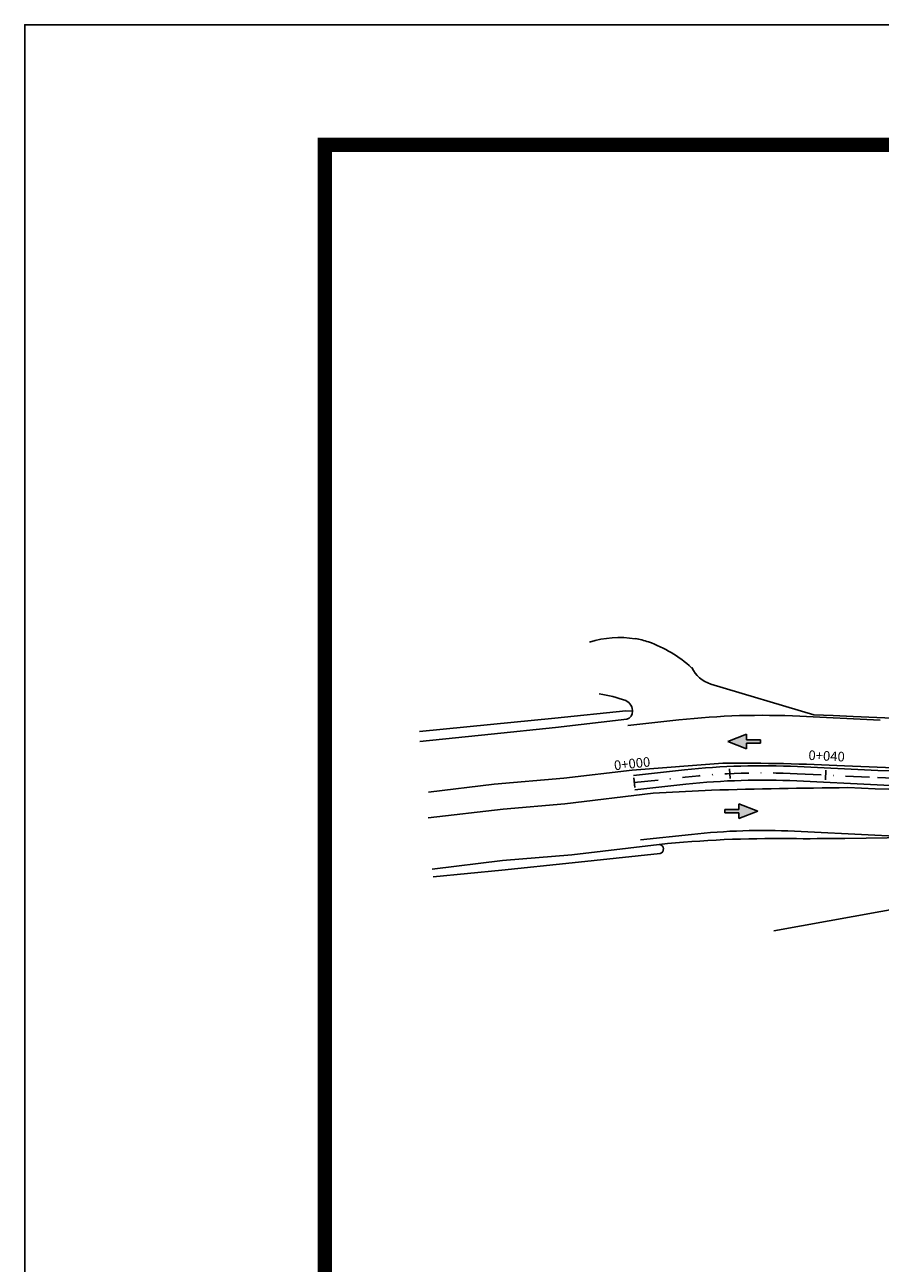
# Model space of a CAD drawing. Extents: x 306353 to 307403, y 1716598 to 1718102.
# Drawn here: x 306353 to 306531, y 1717844 to 1718102 of the extents above; entities that cross this region are included whole.
import ezdxf
from ezdxf.enums import TextEntityAlignment as Align

# ---------------------------------------------------------------- set-up
doc = ezdxf.new("R2010")
doc.units = 0
doc.header["$MEASUREMENT"] = 0
for name, pattern in [('ACAD_ISO10W100', [18.5, 12, -3, 0.5, -3]), ('DASHDOT', [1, 0.5, -0.25, 0, -0.25]), ('TRACEJADO', [8.7, 8, -0.7]), ('TRACO-PONTO', [9.4, 8, -0.7, 0, -0.7])]:
    doc.linetypes.add(name, pattern=pattern)
doc.layers.get('0').update_dxf_attribs({"linetype": 'CONTINUOUS'})
for name, color, linetype in [('AMBI_ALINHAMENTO', 5, 'CONTINUOUS'), ('AMBI_ARVOR_SAI', 133, 'CONTINUOUS'), ('AMBI_EIXOPROJ', 1, 'ACAD_ISO10W100'), ('AMBI_LOC_ESTAC_VOL', 7, 'CONTINUOUS'), ('AMBI_MAMB_FORMATO', 7, 'CONTINUOUS'), ('AMBI_MEIO-FIO', 7, 'TRACEJADO'), ('AMBI_MFIO', 5, 'CONTINUOUS'), ('AMBI_SENTATUAL', 10, 'CONTINUOUS'), ('AMBI_VIADUTO', 7, 'TRACO-PONTO')]:
    doc.layers.add(name, color=color, linetype=linetype)
doc.styles.add('4MM', font='simplex.shx', dxfattribs={"height": 2})

# ---------------------------------------------------------------- blocks, each defined once
blk = doc.blocks.new('1')
at = {"layer": 'AMBI_SENTATUAL', "linetype": 'CONTINUOUS'}
blk.add_hatch(color=256, dxfattribs=at).paths.add_polyline_path([(-3.91, -0.33), (-3.91, -1.52), (0, 0), (-3.91, 1.52), (-3.91, 0.33), (-6.83, 0.33), (-6.83, -0.33)])
at = {"layer": 'AMBI_SENTATUAL'}
for p, q in [((-6.83, 0.33), (-3.91, 0.33)), ((-6.83, 0.33), (-6.83, -0.33)), ((-3.91, 0.33), (-3.91, 1.52)), ((-3.91, 1.52), (0, 0)), ((-3.91, -1.52), (0, 0)), ((-6.83, -0.33), (-3.91, -0.33)), ((-3.91, -0.33), (-3.91, -1.52))]:
    blk.add_line(p, q, dxfattribs=at)
blk = doc.blocks.new('LBL_TIC')
blk.add_line((0, -0.04165), (0, 0.04165))
blk = doc.blocks.new('STA_TIC')
blk.add_line((0, -0.04165), (0, 0.04165))

msp = doc.modelspace()

# ---------------------------------------------------------------- linework, layer by layer
at = {"layer": 'AMBI_ALINHAMENTO', "color": 1, "linetype": 'CONTINUOUS'}
msp.add_line((306652.85, 1717939.85), (306509.19, 1717913.63), dxfattribs=at)
at = {"layer": 'AMBI_EIXOPROJ', "linetype": 'DASHDOT', "ltscale": 10}
for p, q in [((306514.03, 1717946.39), (306530.76, 1717945.59)), ((306480.08, 1717944.53), (306490.69, 1717945.68))]:
    msp.add_line(p, q, dxfattribs=at)
at = {"layer": 'AMBI_EIXOPROJ', "linetype": 'DASHDOT', "ltscale": 10, "flags": 128}
msp.add_lwpolyline([(306530.76, 1717945.59, 0.055234), (306618.69, 1717951.11)], format="xyb", dxfattribs=at)
at = {"layer": 'AMBI_EIXOPROJ', "linetype": 'DASHDOT', "ltscale": 10}
msp.add_arc((306506.88, 1717796.56), 150, 87.2681, 96.1932, dxfattribs=at)
at = {"layer": 'AMBI_MAMB_FORMATO', "linetype": 'CONTINUOUS'}
msp.add_lwpolyline([(306353.12, 1717359.92), (307403.12, 1717359.92), (307403.12, 1718102.42), (306353.12, 1718102.42)], close=True, dxfattribs=at)
at = {"layer": 'AMBI_MAMB_FORMATO', "linetype": 'CONTINUOUS', "const_width": 3}
msp.add_lwpolyline([(306415.62, 1717384.92), (307378.12, 1717384.92), (307378.12, 1718077.42), (306415.62, 1718077.42)], close=True, dxfattribs=at)
at = {"layer": 'AMBI_MEIO-FIO', "linetype": 'CONTINUOUS'}
for p, q in [((306517.53, 1717958.64), (306496.06, 1717965.08)), ((306521.5, 1717958.5), (306517.53, 1717958.64)), ((306525.68, 1717958.29), (306521.5, 1717958.5)), ((306544.47, 1717957.53), (306525.68, 1717958.29)), ((306479.67, 1717947.15), (306498.55, 1717948.61)), ((306496.18, 1717942.98), (306484.03, 1717942.35)), ((306546.28, 1717933.23), (306523.97, 1717932.92))]:
    msp.add_line(p, q, dxfattribs=at)
for centre, radius, start, end in [((306476.98, 1717954.25), 20.51, 80.6698, 107.6539), ((306477.33, 1717957.48), 17.34, 70.714, 80.2031), ((306474.58, 1717949.62), 25.67, 47.2696, 70.714), ((306497.91, 1717971.26), 6.45, 205.3089, 253.295), ((306469.29, 1717937.44), 25.81, 69.4982, 82.1704), ((306477.25, 1717959.36), 2.51, 356.5826, 65.0414), ((306545.08, 1718359.47), 416.46, 267.1747, 279.8049), ((306500.93, 1717498.54), 450.07, 87.0785, 90.3034), ((306556.21, 1718638.95), 691.68, 267.32011, 271.85847), ((306557.02, 1715440.94), 2502.78, 90.74334, 91.39299), ((306509.34, 1717698.43), 234.46, 89.2491, 95.8855), ((306515.43, 1718542.61), 609.75, 269.71631, 270.80259)]:
    msp.add_arc(centre, radius, start, end, dxfattribs=at)
at = {"layer": 'AMBI_MFIO', "linetype": 'CONTINUOUS'}
for p, q in [((306478.78, 1717956.46), (306489.4, 1717957.61)), ((306514.6, 1717958.37), (306531.33, 1717957.58)), ((306479.92, 1717946.02), (306490.53, 1717947.17)), ((306514.1, 1717947.89), (306530.83, 1717947.09)), ((306480.24, 1717943.04), (306490.86, 1717944.19)), ((306513.95, 1717944.89), (306530.69, 1717944.09)), ((306481.37, 1717932.6), (306491.99, 1717933.75)), ((306513.45, 1717934.4), (306530.19, 1717933.6))]:
    msp.add_line(p, q, dxfattribs=at)
for centre, radius, start, end in [((306506.88, 1717796.56), 162, 87.2681, 96.1932), ((306549.83, 1718345.13), 398.5, 267.2681, 279.914), ((306549.83, 1718345.13), 401.5, 267.2681, 279.914), ((306506.88, 1717796.56), 151.5, 87.2681, 96.1932), ((306506.88, 1717796.56), 148.5, 87.2681, 96.1932), ((306549.83, 1718345.13), 412, 267.2681, 279.914), ((306506.88, 1717796.56), 138, 87.2681, 96.1932)]:
    msp.add_arc(centre, radius, start, end, dxfattribs=at)
at = {"layer": 'AMBI_VIADUTO', "linetype": 'CONTINUOUS'}
for p, q in [((306478.35, 1717959.51), (306463.56, 1717957.99)), ((306479.75, 1717959.42), (306478.35, 1717959.51)), ((306450.17, 1717956.64), (306435.34, 1717955.16)), ((306463.56, 1717957.99), (306450.17, 1717956.64)), ((306478.53, 1717957.77), (306463.67, 1717956.01)), ((306450.28, 1717954.63), (306435.41, 1717953.12)), ((306463.67, 1717956.01), (306450.28, 1717954.63)), ((306465.4, 1717945.47), (306479.67, 1717947.15)), ((306437.24, 1717942.58), (306450.93, 1717944.22)), ((306450.93, 1717944.22), (306465.4, 1717945.47)), ((306484.03, 1717942.35), (306465.6, 1717940.1)), ((306452.75, 1717939.01), (306437.13, 1717937.17)), ((306465.6, 1717940.1), (306452.75, 1717939.01)), ((306485.3, 1717931.65), (306467.06, 1717929.51)), ((306452.63, 1717928.29), (306437.97, 1717926.53)), ((306467.06, 1717929.51), (306452.63, 1717928.29)), ((306467.14, 1717927.81), (306485.49, 1717929.77)), ((306438.2, 1717924.89), (306452.49, 1717926.31)), ((306452.49, 1717926.31), (306467.14, 1717927.81))]:
    msp.add_line(p, q, dxfattribs=at)
for centre, radius, start, end in [((306478.16, 1717959.32), 1.59, 283.2695, 3.3941), ((306485.21, 1717930.69), 0.965, 286.6453, 84.8386)]:
    msp.add_arc(centre, radius, start, end, dxfattribs=at)

# ---------------------------------------------------------------- block references
at = {"layer": 'AMBI_ARVOR_SAI', "rotation": 180}
msp.add_blockref('1', (306499.56, 1717953.12), dxfattribs=at)
at = {"layer": 'AMBI_ARVOR_SAI'}
msp.add_blockref('1', (306505.8, 1717938.6), dxfattribs=at)
at = {"layer": 'AMBI_LOC_ESTAC_VOL', "color": 1, "yscale": 24.00960384146311, "zscale": 24.00960384153662}
for name, p, xscale, rotation in [('STA_TIC', (306499.99, 1717946.4), 24.00960384163255, 2.63271392604424), ('LBL_TIC', (306519.98, 1717946.1), 24.00960384151013, 357.2680799480103), ('LBL_TIC', (306480.08, 1717944.53), 24.00960384145534, 6.193199409335049)]:
    msp.add_blockref(name, p, dxfattribs=dict(at, xscale=xscale, rotation=rotation))

# ---------------------------------------------------------------- texts
at = {"layer": 'AMBI_LOC_ESTAC_VOL', "color": 1, "style": '4MM'}
for s, rotation, p in [('0+040', 357.2681, (306520.12, 1717949.1)), ('0+000', 6.1932, (306479.75, 1717947.51))]:
    msp.add_text(s, height=2, rotation=rotation, dxfattribs=at).set_placement(p, align=Align.CENTER)

doc.saveas('drawing.dxf')
